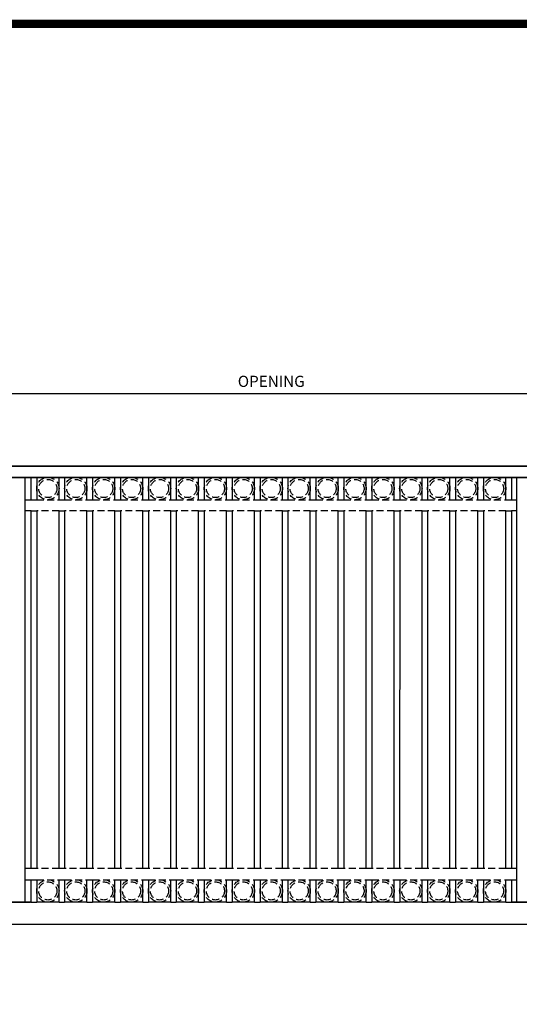
# Model space of a CAD drawing. Extents: x -251 to 2232, y -325 to 574.
# Drawn here: x 1954 to 2043, y -148 to 28 of the extents above; entities that cross this region are included whole.
import ezdxf

# ---------------------------------------------------------------- set-up
doc = ezdxf.new("R2010")
doc.units = 0
doc.header["$LTSCALE"] = 10
doc.header["$MEASUREMENT"] = 0
doc.linetypes.add('HIDDEN2', pattern=[0.1875, 0.125, -0.0625])
doc.layers.get('0').update_dxf_attribs({"linetype": 'CONTINUOUS'})
doc.layers.get('DEFPOINTS').update_dxf_attribs({"linetype": 'CONTINUOUS'})
doc.layers.add('2', color=5, linetype='CONTINUOUS', lineweight=30)
doc.layers.add('Dimension', color=1, linetype='CONTINUOUS', lineweight=5)
doc.layers.add('TITLE', color=7, linetype='CONTINUOUS')
doc.styles.add('ARIALI', font='ariali.ttf')
doc.dimstyles.new('Annotative', dxfattribs={"dimscale": 0, "dimtxt": 0.0625, "dimasz": 0.03125, "dimexe": 0.03125, "dimexo": 0.03125, "dimgap": 0.046875, "dimtad": 2, "dimdec": 4, "dimzin": 0, "dimdsep": 46, "dimlunit": 4, "dimtxsty": 'ARIALI', "dimblk": 'ARCHTICK', "dimcen": 0, "dimdle": 0.03125, "dimadec": 0, "dimazin": 0, "dimtfac": 1, "dimtdec": 4, "dimtix": 1, "dimtofl": 0, "dimtmove": 1, "dimatfit": 0, "dimldrblk": 'INTEGRAL', "dimfxl": 1, "dimtolj": 1, "dimtzin": 0, "dimarcsym": 0})

# ---------------------------------------------------------------- blocks, each defined once
blk = doc.blocks.new('_ArchTick')
at = {"color": 0, "linetype": 'ByBlock', "const_width": 0.15}
blk.add_lwpolyline([(-0.5, -0.5), (0.5, 0.5)], dxfattribs=at)
blk = doc.blocks.new('*D82')
at = {"layer": 'DEFPOINTS', "color": 0, "transparency": 16777216}
for p in [(2140.74, -39.08), (1856.74, -52.09), (2140.74, -52.09)]:
    blk.add_point(p, dxfattribs=at)
at = {"layer": 'Dimension', "color": 0, "lineweight": -2, "transparency": 16777216}
for p, q in [((1856.74, -51.34), (1856.74, -38.33)), ((2140.74, -51.34), (2140.74, -38.33)), ((1855.99, -39.08), (2141.49, -39.08))]:
    blk.add_line(p, q, dxfattribs=at)
at = {"layer": 'Dimension', "color": 0, "lineweight": -2, "transparency": 16777216, "xscale": 0.75, "yscale": 0.75, "zscale": 0.75, "rotation": 180}
blk.add_blockref('_ArchTick', (1856.74, -39.08), dxfattribs=at)
at = {"layer": 'Dimension', "color": 0, "lineweight": -2, "transparency": 16777216, "xscale": 0.75, "yscale": 0.75, "zscale": 0.75}
blk.add_blockref('_ArchTick', (2140.74, -39.08), dxfattribs=at)
at = {"layer": 'Dimension', "color": 0, "transparency": 16777216, "insert": (1998.74, -36.92), "char_height": 2, "attachment_point": 5, "style": 'ARIALI'}
blk.add_mtext('\\A1;OPENING', dxfattribs=at)
blk = doc.blocks.new('_Integral')
at = {"color": 0, "linetype": 'ByBlock', "lineweight": -2}
for centre, start, end in [((0.44, -0.09), 102, 168), ((-0.44, 0.09), 282, 348)]:
    blk.add_arc(centre, 0.454, start, end, dxfattribs=at)

msp = doc.modelspace()

# ---------------------------------------------------------------- linework, layer by layer
at = {"color": 7}
for p, q in [((1951.73718, -54.09233), (1955.61218, -54.09233)), ((1954.67468, -130.09233), (1954.67468, -54.09233)), ((2041.86218, -54.09233), (2045.86218, -54.09233)), ((2042.73718, -130.09247), (2042.72835, -54.09233)), ((1955.73718, -58.09233), (1956.73718, -58.09233)), ((1960.73718, -58.09233), (1961.73718, -58.09233)), ((1965.73718, -58.09233), (1966.73718, -58.09233)), ((1970.73718, -58.09233), (1971.73718, -58.09233)), ((1975.73718, -58.09233), (1976.73718, -58.09233)), ((1980.73718, -58.09233), (1981.73718, -58.09233)), ((1985.73718, -58.09233), (1986.73718, -58.09233)), ((1990.73718, -58.09233), (1991.73718, -58.09233)), ((1995.73718, -58.09233), (1996.73718, -58.09233)), ((2000.73718, -58.09233), (2001.73718, -58.09233)), ((2005.73718, -58.09233), (2006.73718, -58.09233)), ((2010.73718, -58.09233), (2011.73718, -58.09233)), ((2015.73718, -58.09233), (2016.73718, -58.09233)), ((2020.73718, -58.09233), (2021.73718, -58.09233)), ((2025.73718, -58.09233), (2026.73718, -58.09233)), ((2030.73718, -58.09233), (2031.73718, -58.09233)), ((2035.73718, -58.09233), (2036.73718, -58.09233)), ((2040.73718, -58.09233), (2041.73718, -58.09233)), ((1955.73718, -60.09233), (1956.73718, -60.09233)), ((1960.73718, -60.09233), (1961.73718, -60.09233)), ((1965.73718, -60.09233), (1966.73718, -60.09233)), ((1970.73718, -60.09233), (1971.73718, -60.09233)), ((1975.73718, -60.09233), (1976.73718, -60.09233)), ((1980.73718, -60.09233), (1981.73718, -60.09233)), ((1985.73718, -60.09233), (1986.73718, -60.09233)), ((1990.73718, -60.09233), (1991.73718, -60.09233)), ((1995.73718, -60.09233), (1996.73718, -60.09233)), ((2000.73718, -60.09233), (2001.73718, -60.09233)), ((2005.73718, -60.09233), (2006.73718, -60.09233)), ((2010.73718, -60.09233), (2011.73718, -60.09233)), ((2015.73718, -60.09233), (2016.73718, -60.09233)), ((2020.73718, -60.09233), (2021.73718, -60.09233)), ((2025.73718, -60.09233), (2026.73718, -60.09233)), ((2030.73718, -60.09233), (2031.73718, -60.09233)), ((2035.73718, -60.09233), (2036.73718, -60.09233)), ((2040.73718, -60.09233), (2041.73718, -60.09233)), ((1951.73718, -130.09233), (1955.61218, -130.09233)), ((1955.73718, -130.09233), (1951.73718, -130.09233)), ((1955.73718, -130.09233), (1956.73718, -130.09233)), ((1960.73718, -130.09233), (1956.73718, -130.09233)), ((1960.73718, -130.09233), (1961.73718, -130.09233)), ((1965.73718, -130.09233), (1961.73718, -130.09233)), ((1965.73718, -130.09233), (1966.73718, -130.09233)), ((1970.73718, -130.09233), (1966.73718, -130.09233)), ((1970.73718, -130.09233), (1971.73718, -130.09233)), ((1975.73718, -130.09233), (1971.73718, -130.09233)), ((1975.73718, -130.09233), (1976.73718, -130.09233)), ((1980.73718, -130.09233), (1976.73718, -130.09233)), ((1980.73718, -130.09233), (1981.73718, -130.09233)), ((1985.73718, -130.09233), (1981.73718, -130.09233)), ((1985.73718, -130.09233), (1986.73718, -130.09233)), ((1990.73718, -130.09233), (1986.73718, -130.09233)), ((1990.73718, -130.09233), (1991.73718, -130.09233)), ((1995.73718, -130.09233), (1991.73718, -130.09233)), ((1995.73718, -130.09233), (1996.73718, -130.09233)), ((2000.73718, -130.09233), (1996.73718, -130.09233)), ((2000.73718, -130.09233), (2001.73718, -130.09233)), ((2005.73718, -130.09233), (2001.73718, -130.09233)), ((2005.73718, -130.09233), (2006.73718, -130.09233)), ((2010.73718, -130.09233), (2006.73718, -130.09233)), ((2010.73718, -130.09233), (2011.73718, -130.09233)), ((2015.73718, -130.09233), (2011.73718, -130.09233)), ((2015.73718, -130.09233), (2016.73718, -130.09233)), ((2020.73718, -130.09233), (2016.73718, -130.09233)), ((2020.73718, -130.09233), (2021.73718, -130.09233)), ((2025.73718, -130.09233), (2021.73718, -130.09233)), ((2025.73718, -130.09233), (2026.73718, -130.09233)), ((2030.73718, -130.09233), (2026.73718, -130.09233)), ((2030.73718, -130.09233), (2031.73718, -130.09233)), ((2035.73718, -130.09233), (2031.73718, -130.09233)), ((2035.73718, -130.09233), (2036.73718, -130.09233)), ((2040.73718, -130.09233), (2036.73718, -130.09233)), ((2040.73718, -130.09233), (2041.73718, -130.09233)), ((2041.73718, -130.09233), (2045.73718, -130.09233)), ((2045.73718, -130.09233), (2041.73718, -130.09233))]:
    msp.add_line(p, q, dxfattribs=at)
at = {"color": 7, "linetype": 'HIDDEN2'}
for p, q in [((1954.67468, -58.09233), (1955.73718, -58.09233)), ((1956.73718, -58.09233), (1960.73718, -58.09233)), ((1961.73718, -58.09233), (1965.73718, -58.09233)), ((1966.73718, -58.09233), (1970.73718, -58.09233)), ((1971.73718, -58.09233), (1975.73718, -58.09233)), ((1976.73718, -58.09233), (1980.73718, -58.09233)), ((1981.73718, -58.09233), (1985.73718, -58.09233)), ((1986.73718, -58.09233), (1990.73718, -58.09233)), ((1991.73718, -58.09233), (1995.73718, -58.09233)), ((1996.73718, -58.09233), (2000.73718, -58.09233)), ((2001.73718, -58.09233), (2005.73718, -58.09233)), ((2006.73718, -58.09233), (2010.73718, -58.09233)), ((2011.73718, -58.09233), (2015.73718, -58.09233)), ((2016.73718, -58.09233), (2020.73718, -58.09233)), ((2021.73718, -58.09233), (2025.73718, -58.09233)), ((2026.73718, -58.09233), (2030.73718, -58.09233)), ((2031.73718, -58.09233), (2035.73718, -58.09233)), ((2036.73718, -58.09233), (2040.73718, -58.09233)), ((2041.73718, -58.09233), (2042.72892, -58.09233)), ((1955.73718, -60.09233), (1954.67468, -60.09233)), ((1960.73718, -60.09233), (1956.73718, -60.09233)), ((1965.73718, -60.09233), (1961.73718, -60.09233)), ((1970.73718, -60.09233), (1966.73718, -60.09233)), ((1975.73718, -60.09233), (1971.73718, -60.09233)), ((1980.73718, -60.09233), (1976.73718, -60.09233)), ((1985.73718, -60.09233), (1981.73718, -60.09233)), ((1990.73718, -60.09233), (1986.73718, -60.09233)), ((1995.73718, -60.09233), (1991.73718, -60.09233)), ((2000.73718, -60.09233), (1996.73718, -60.09233)), ((2005.73718, -60.09233), (2001.73718, -60.09233)), ((2010.73718, -60.09233), (2006.73718, -60.09233)), ((2015.73718, -60.09233), (2011.73718, -60.09233)), ((2020.73718, -60.09233), (2016.73718, -60.09233)), ((2025.73718, -60.09233), (2021.73718, -60.09233)), ((2030.73718, -60.09233), (2026.73718, -60.09233)), ((2035.73718, -60.09233), (2031.73718, -60.09233)), ((2040.73718, -60.09233), (2036.73718, -60.09233)), ((2042.72921, -60.09233), (2041.73718, -60.09233)), ((1955.73718, -124.09233), (1954.67468, -124.09233)), ((1960.73718, -124.09233), (1956.73718, -124.09233)), ((1965.73718, -124.09233), (1961.73718, -124.09233)), ((1970.73718, -124.09233), (1966.73718, -124.09233)), ((1975.73718, -124.09233), (1971.73718, -124.09233)), ((1980.73718, -124.09233), (1976.73718, -124.09233)), ((1985.73718, -124.09233), (1981.73718, -124.09233)), ((1990.73718, -124.09233), (1986.73718, -124.09233)), ((1995.73718, -124.09233), (1991.73718, -124.09233)), ((2000.73718, -124.09233), (1996.73718, -124.09233)), ((2005.73718, -124.09233), (2001.73718, -124.09233)), ((2010.73718, -124.09233), (2006.73718, -124.09233)), ((2015.73718, -124.09233), (2011.73718, -124.09233)), ((2020.73718, -124.09233), (2016.73718, -124.09233)), ((2025.73718, -124.09233), (2021.73718, -124.09233)), ((2030.73718, -124.09233), (2026.73718, -124.09233)), ((2035.73718, -124.09233), (2031.73718, -124.09233)), ((2040.73718, -124.09233), (2036.73718, -124.09233)), ((2042.72921, -124.09233), (2041.73718, -124.09233)), ((1954.67468, -126.09233), (1955.73718, -126.09233)), ((1956.73718, -126.09233), (1960.73718, -126.09233)), ((1961.73718, -126.09233), (1965.73718, -126.09233)), ((1966.73718, -126.09233), (1970.73718, -126.09233)), ((1971.73718, -126.09233), (1975.73718, -126.09233)), ((1976.73718, -126.09233), (1980.73718, -126.09233)), ((1981.73718, -126.09233), (1985.73718, -126.09233)), ((1986.73718, -126.09233), (1990.73718, -126.09233)), ((1991.73718, -126.09233), (1995.73718, -126.09233)), ((1996.73718, -126.09233), (2000.73718, -126.09233)), ((2001.73718, -126.09233), (2005.73718, -126.09233)), ((2006.73718, -126.09233), (2010.73718, -126.09233)), ((2011.73718, -126.09233), (2015.73718, -126.09233)), ((2016.73718, -126.09233), (2020.73718, -126.09233)), ((2021.73718, -126.09233), (2025.73718, -126.09233)), ((2026.73718, -126.09233), (2030.73718, -126.09233)), ((2031.73718, -126.09233), (2035.73718, -126.09233)), ((2036.73718, -126.09233), (2040.73718, -126.09233)), ((2041.73718, -126.09233), (2042.72892, -126.09233))]:
    msp.add_line(p, q, dxfattribs=at)
at = {"ltscale": 20}
msp.add_line((2140.73718, -134.09233), (1856.73718, -134.09233), dxfattribs=at)
at = {"color": 7}
for points in [[(2142.73718, -54.09233), (1856.73718, -54.09233), (1856.73718, -52.09233), (2142.73718, -52.09233)], [(1856.73718, -54.09233), (2140.73718, -54.09233), (2140.73718, -52.09233), (1856.73718, -52.09233)]]:
    msp.add_lwpolyline(points, close=True, dxfattribs=at)
at = {"color": 7, "linetype": 'HIDDEN2'}
for centre, radius in [((1958.73718, -56.09233), 2), ((1958.73718, -56.09233), 1.625), ((1963.73718, -56.09233), 2), ((1963.73718, -56.09233), 1.625), ((1968.73718, -56.09233), 2), ((1968.73718, -56.09233), 1.625), ((1973.73718, -56.09233), 2), ((1973.73718, -56.09233), 1.625), ((1978.73718, -56.09233), 2), ((1978.73718, -56.09233), 1.625), ((1983.73718, -56.09233), 2), ((1983.73718, -56.09233), 1.625), ((1988.73718, -56.09233), 2), ((1988.73718, -56.09233), 1.625), ((1993.73718, -56.09233), 2), ((1993.73718, -56.09233), 1.625), ((1998.73718, -56.09233), 2), ((1998.73718, -56.09233), 1.625), ((2003.73718, -56.09233), 2), ((2003.73718, -56.09233), 1.625), ((2008.73718, -56.09233), 2), ((2008.73718, -56.09233), 1.625), ((2013.73718, -56.09233), 2), ((2013.73718, -56.09233), 1.625), ((2018.73718, -56.09233), 2), ((2018.73718, -56.09233), 1.625), ((2023.73718, -56.09233), 2), ((2023.73718, -56.09233), 1.625), ((2028.73718, -56.09233), 2), ((2028.73718, -56.09233), 1.625), ((2033.73718, -56.09233), 2), ((2033.73718, -56.09233), 1.625), ((2038.73718, -56.09233), 2), ((2038.73718, -56.09233), 1.625), ((1958.73718, -128.09233), 2), ((1958.73718, -128.09233), 1.625), ((1963.73718, -128.09233), 2), ((1963.73718, -128.09233), 1.625), ((1968.73718, -128.09233), 2), ((1968.73718, -128.09233), 1.625), ((1973.73718, -128.09233), 2), ((1973.73718, -128.09233), 1.625), ((1978.73718, -128.09233), 2), ((1978.73718, -128.09233), 1.625), ((1983.73718, -128.09233), 2), ((1983.73718, -128.09233), 1.625), ((1988.73718, -128.09233), 2), ((1988.73718, -128.09233), 1.625), ((1993.73718, -128.09233), 2), ((1993.73718, -128.09233), 1.625), ((1998.73718, -128.09233), 2), ((1998.73718, -128.09233), 1.625), ((2003.73718, -128.09233), 2), ((2003.73718, -128.09233), 1.625), ((2008.73718, -128.09233), 2), ((2008.73718, -128.09233), 1.625), ((2013.73718, -128.09233), 2), ((2013.73718, -128.09233), 1.625), ((2018.73718, -128.09233), 2), ((2018.73718, -128.09233), 1.625), ((2023.73718, -128.09233), 2), ((2023.73718, -128.09233), 1.625), ((2028.73718, -128.09233), 2), ((2028.73718, -128.09233), 1.625), ((2033.73718, -128.09233), 2), ((2033.73718, -128.09233), 1.625), ((2038.73718, -128.09233), 2), ((2038.73718, -128.09233), 1.625)]:
    msp.add_circle(centre, radius, dxfattribs=at)
at = {"layer": '2', "color": 5}
for points in [[(1955.73718, -58.09233), (1955.73718, -54.09083), (1956.73802, -54.09083), (1956.73802, -58.09233)], [(1960.73718, -58.09233), (1960.73718, -54.09083), (1961.73802, -54.09083), (1961.73802, -58.09233)], [(1965.73718, -58.09233), (1965.73718, -54.09083), (1966.73802, -54.09083), (1966.73802, -58.09233)], [(1970.73718, -58.09233), (1970.73718, -54.09083), (1971.73802, -54.09083), (1971.73802, -58.09233)], [(1975.73718, -58.09233), (1975.73718, -54.09083), (1976.73802, -54.09083), (1976.73802, -58.09233)], [(1980.73718, -58.09233), (1980.73718, -54.09083), (1981.73802, -54.09083), (1981.73802, -58.09233)], [(1985.73718, -58.09233), (1985.73718, -54.09083), (1986.73802, -54.09083), (1986.73802, -58.09233)], [(1990.73718, -58.09233), (1990.73718, -54.09083), (1991.73802, -54.09083), (1991.73802, -58.09233)], [(1995.73718, -58.09233), (1995.73718, -54.09083), (1996.73802, -54.09083), (1996.73802, -58.09233)], [(2000.73718, -58.09233), (2000.73718, -54.09083), (2001.73802, -54.09083), (2001.73802, -58.09233)], [(2005.73718, -58.09233), (2005.73718, -54.09083), (2006.73802, -54.09083), (2006.73802, -58.09233)], [(2010.73718, -58.09233), (2010.73718, -54.09083), (2011.73802, -54.09083), (2011.73802, -58.09233)], [(2015.73718, -58.09233), (2015.73718, -54.09083), (2016.73802, -54.09083), (2016.73802, -58.09233)], [(2020.73718, -58.09233), (2020.73718, -54.09083), (2021.73802, -54.09083), (2021.73802, -58.09233)], [(2025.73718, -58.09233), (2025.73718, -54.09083), (2026.73802, -54.09083), (2026.73802, -58.09233)], [(2030.73718, -58.09233), (2030.73718, -54.09083), (2031.73802, -54.09083), (2031.73802, -58.09233)], [(2035.73718, -58.09233), (2035.73718, -54.09083), (2036.73802, -54.09083), (2036.73802, -58.09233)], [(2040.73718, -58.09233), (2040.73718, -54.09083), (2041.73802, -54.09083), (2041.73802, -58.09233)], [(1956.73802, -60.09233), (1956.73718, -124.09233), (1955.73718, -124.09233), (1955.73718, -60.09233)], [(1961.73802, -60.09233), (1961.73718, -124.09233), (1960.73718, -124.09233), (1960.73718, -60.09233)], [(1966.73802, -60.09233), (1966.73718, -124.09233), (1965.73718, -124.09233), (1965.73718, -60.09233)], [(1971.73802, -60.09233), (1971.73718, -124.09233), (1970.73718, -124.09233), (1970.73718, -60.09233)], [(1976.73802, -60.09233), (1976.73718, -124.09233), (1975.73718, -124.09233), (1975.73718, -60.09233)], [(1981.73802, -60.09233), (1981.73718, -124.09233), (1980.73718, -124.09233), (1980.73718, -60.09233)], [(1986.73802, -60.09233), (1986.73718, -124.09233), (1985.73718, -124.09233), (1985.73718, -60.09233)], [(1991.73802, -60.09233), (1991.73718, -124.09233), (1990.73718, -124.09233), (1990.73718, -60.09233)], [(1996.73802, -60.09233), (1996.73718, -124.09233), (1995.73718, -124.09233), (1995.73718, -60.09233)], [(2001.73802, -60.09233), (2001.73718, -124.09233), (2000.73718, -124.09233), (2000.73718, -60.09233)], [(2006.73802, -60.09233), (2006.73718, -124.09233), (2005.73718, -124.09233), (2005.73718, -60.09233)], [(2011.73802, -60.09233), (2011.73718, -124.09233), (2010.73718, -124.09233), (2010.73718, -60.09233)], [(2016.73802, -60.09233), (2016.73718, -124.09233), (2015.73718, -124.09233), (2015.73718, -60.09233)], [(2021.73802, -60.09233), (2021.73718, -124.09233), (2020.73718, -124.09233), (2020.73718, -60.09233)], [(2026.73802, -60.09233), (2026.73718, -124.09233), (2025.73718, -124.09233), (2025.73718, -60.09233)], [(2031.73802, -60.09233), (2031.73718, -124.09233), (2030.73718, -124.09233), (2030.73718, -60.09233)], [(2036.73802, -60.09233), (2036.73718, -124.09233), (2035.73718, -124.09233), (2035.73718, -60.09233)], [(2041.73802, -60.09233), (2041.73718, -124.09233), (2040.73718, -124.09233), (2040.73718, -60.09233)], [(1955.73718, -130.09233), (1955.73718, -126.09083), (1956.73802, -126.09083), (1956.73802, -130.09233)], [(1960.73718, -130.09233), (1960.73718, -126.09083), (1961.73802, -126.09083), (1961.73802, -130.09233)], [(1965.73718, -130.09233), (1965.73718, -126.09083), (1966.73802, -126.09083), (1966.73802, -130.09233)], [(1970.73718, -130.09233), (1970.73718, -126.09083), (1971.73802, -126.09083), (1971.73802, -130.09233)], [(1975.73718, -130.09233), (1975.73718, -126.09083), (1976.73802, -126.09083), (1976.73802, -130.09233)], [(1980.73718, -130.09233), (1980.73718, -126.09083), (1981.73802, -126.09083), (1981.73802, -130.09233)], [(1985.73718, -130.09233), (1985.73718, -126.09083), (1986.73802, -126.09083), (1986.73802, -130.09233)], [(1990.73718, -130.09233), (1990.73718, -126.09083), (1991.73802, -126.09083), (1991.73802, -130.09233)], [(1995.73718, -130.09233), (1995.73718, -126.09083), (1996.73802, -126.09083), (1996.73802, -130.09233)], [(2000.73718, -130.09233), (2000.73718, -126.09083), (2001.73802, -126.09083), (2001.73802, -130.09233)], [(2005.73718, -130.09233), (2005.73718, -126.09083), (2006.73802, -126.09083), (2006.73802, -130.09233)], [(2010.73718, -130.09233), (2010.73718, -126.09083), (2011.73802, -126.09083), (2011.73802, -130.09233)], [(2015.73718, -130.09233), (2015.73718, -126.09083), (2016.73802, -126.09083), (2016.73802, -130.09233)], [(2020.73718, -130.09233), (2020.73718, -126.09083), (2021.73802, -126.09083), (2021.73802, -130.09233)], [(2025.73718, -130.09233), (2025.73718, -126.09083), (2026.73802, -126.09083), (2026.73802, -130.09233)], [(2030.73718, -130.09233), (2030.73718, -126.09083), (2031.73802, -126.09083), (2031.73802, -130.09233)], [(2035.73718, -130.09233), (2035.73718, -126.09083), (2036.73802, -126.09083), (2036.73802, -130.09233)], [(2040.73718, -130.09233), (2040.73718, -126.09083), (2041.73802, -126.09083), (2041.73802, -130.09233)]]:
    msp.add_lwpolyline(points, dxfattribs=at)
at = {"layer": 'TITLE'}
msp.add_lwpolyline([(1748.72328, 27.0421, 1.485, 1.485, 0), (1748.72328, -323.78915, 1.485, 1.485, 0), (2231.34828, -323.78915, 1.485, 1.485, 0), (2231.34828, 27.0421, 1.485, 1.485, 0), (1748.72328, 27.0421, 1.485, 1.485, 0), (1748.72328, 27.0421, 1.485, 1.485, 0)], format="xyseb", dxfattribs=at)

# ---------------------------------------------------------------- dimensions: what is measured, and where the dimension line sits
at = {"layer": 'Dimension', "color": 7}
dim = msp.add_linear_dim(base=(2140.73718, -39.0766), p1=(1856.73718, -52.09233), p2=(2140.73718, -52.09233), text='OPENING', dimstyle='Annotative', override={"dimscale": 24, "dimtxt": 0.083333}, dxfattribs=at)
dim.commit()
dim.dimension.update_dxf_attribs({"geometry": '*D82', "text_midpoint": (1998.73718, -36.9175)})

doc.saveas('drawing.dxf')
